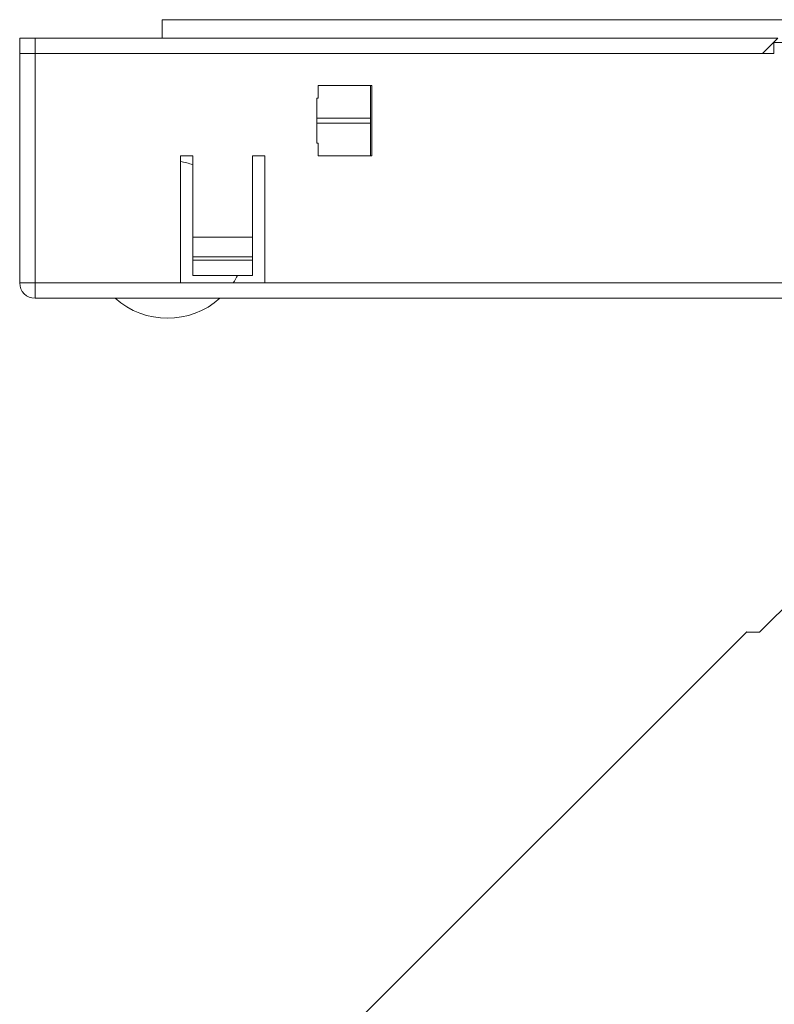
# Model space of a CAD drawing. Units: inches. Extents: x 4844 to 5354, y -1047 to -634.
# Drawn here: x 4866 to 4916, y -988 to -923 of the extents above; entities that cross this region are included whole.
import ezdxf

# ---------------------------------------------------------------- set-up
doc = ezdxf.new("R2010")
doc.units = ezdxf.units.IN
doc.header["$MEASUREMENT"] = 0
doc.layers.add('10', color=7, linetype='Continuous')
doc.layers.add('11', color=7, linetype='Continuous')

msp = doc.modelspace()

# ---------------------------------------------------------------- linework, layer by layer
at = {"layer": '10', "linetype": 'Continuous', "lineweight": 18}
for p, q in [((4924.428, -953.571), (4914.809, -963.19)), ((4913.972, -963.161), (4884.397, -992.736))]:
    msp.add_line(p, q, dxfattribs=at)
msp.add_open_spline([(4913.951, -963.181), (4913.951, -963.181), (4913.953, -963.181), (4913.957, -963.181), (4913.96, -963.181), (4913.962, -963.181), (4913.974, -963.182), (4913.987, -963.182), (4914.042, -963.182), (4914.096, -963.183), (4914.24, -963.184), (4914.419, -963.186), (4914.668, -963.189), (4914.809, -963.19)], degree=3, knots=[0, 0, 0, 0, 0.059724, 0.091067, 0.091067, 0.122409, 0.122409, 0.247779, 0.247779, 0.49852, 0.49852, 0.74926, 1, 1, 1, 1], dxfattribs=at)
at = {"layer": '11', "linetype": 'Continuous', "lineweight": 18}
for p, q in [((4875.795, -923.182), (4972.195, -923.182)), ((4875.795, -924.382), (4875.795, -923.182)), ((4866.495, -924.382), (4867.495, -924.382)), ((4866.495, -924.382), (4866.495, -925.382)), ((4867.495, -924.382), (4915.995, -924.382)), ((4867.495, -924.382), (4867.495, -925.382)), ((4914.995, -925.382), (4915.995, -924.382)), ((4915.745, -924.682), (4932.245, -924.682)), ((4915.745, -925.382), (4915.745, -924.682)), ((4866.495, -925.382), (4867.495, -925.382)), ((4866.495, -940.382), (4866.495, -925.382)), ((4867.495, -925.382), (4866.495, -925.382)), ((4915.745, -925.382), (4867.495, -925.382)), ((4867.495, -940.382), (4867.495, -925.382)), ((4867.495, -925.382), (4914.995, -925.382)), ((4885.995, -928.316), (4885.995, -927.482)), ((4885.995, -927.482), (4889.495, -927.482)), ((4889.395, -929.613), (4889.395, -927.482)), ((4889.495, -927.482), (4889.495, -932.082)), ((4885.895, -929.613), (4885.895, -928.316)), ((4885.995, -928.316), (4885.895, -928.316)), ((4885.895, -929.951), (4885.895, -929.613)), ((4885.895, -929.613), (4889.395, -929.613)), ((4885.895, -931.247), (4885.895, -929.951)), ((4885.895, -929.951), (4889.395, -929.951)), ((4889.395, -929.613), (4889.395, -929.951)), ((4889.395, -932.082), (4889.395, -929.951)), ((4885.995, -931.247), (4885.895, -931.247)), ((4885.995, -932.082), (4885.995, -931.247)), ((4876.995, -940.382), (4876.995, -932.082)), ((4876.995, -932.082), (4877.795, -932.082)), ((4877.795, -932.082), (4877.795, -937.382)), ((4881.695, -937.382), (4881.695, -932.082)), ((4881.695, -932.082), (4882.495, -932.082)), ((4882.495, -940.382), (4882.495, -932.082)), ((4889.495, -932.082), (4885.995, -932.082)), ((4877.795, -938.682), (4877.795, -937.382)), ((4881.695, -937.382), (4877.795, -937.382)), ((4881.695, -938.682), (4881.695, -937.382)), ((4877.795, -938.682), (4881.695, -938.682)), ((4877.795, -938.882), (4877.795, -938.682)), ((4877.795, -939.882), (4877.795, -938.882)), ((4877.795, -938.882), (4881.695, -938.882)), ((4881.695, -938.882), (4881.695, -938.682)), ((4881.695, -938.882), (4881.695, -939.882)), ((4867.495, -940.382), (4866.495, -940.382)), ((4876.995, -940.382), (4867.495, -940.382)), ((4867.495, -941.382), (4867.495, -940.382)), ((4882.495, -940.382), (4876.995, -940.382)), ((4877.795, -939.882), (4881.695, -939.882)), ((4965.495, -940.382), (4882.495, -940.382)), ((4980.495, -941.382), (4867.495, -941.382))]:
    msp.add_line(p, q, dxfattribs=at)
for centre, radius, start, end in [((4876.145, -937.532), 5.15, 71.31561, 80.50502), ((4867.495, -940.382), 1, 180, 270), ((4876.145, -937.532), 5.15, 326.39927, 332.85058), ((4876.145, -937.532), 5.15, 228.37666, 311.61944)]:
    msp.add_arc(centre, radius, start, end, dxfattribs=at)

doc.saveas('drawing.dxf')
